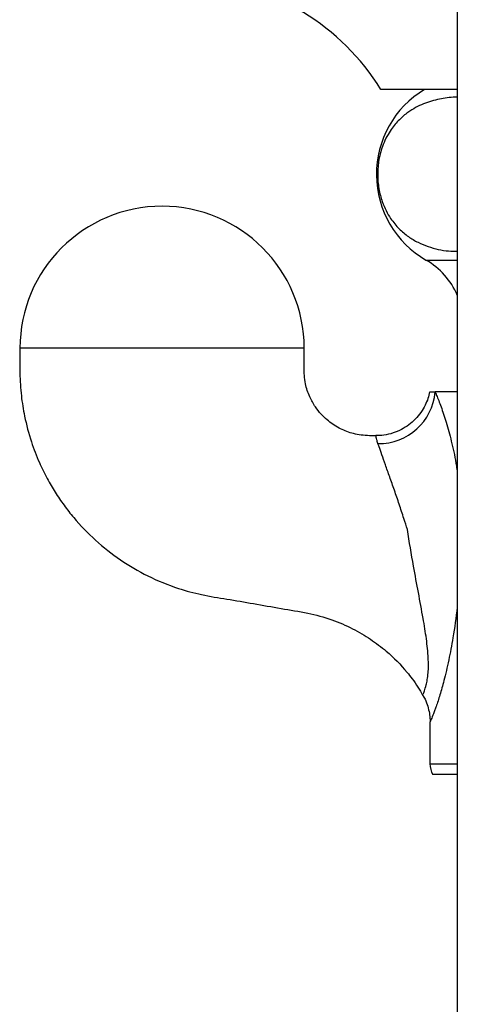
# Paper-space layout "Croisillon goutte d'eau" of a CAD drawing. Units: millimetres. Extents: x 10 to 200, y 13 to 287.
# Drawn here: x 56 to 57, y 59 to 63 of the extents above; entities that cross this region are included whole.
import ezdxf

# ---------------------------------------------------------------- set-up
doc = ezdxf.new("R2010")
doc.units = ezdxf.units.MM

psp = doc.layouts.new("Croisillon goutte d'eau")

# ---------------------------------------------------------------- linework, layer by layer
at = {"color": 7, "linetype": 'Continuous', "lineweight": 25}
for p, q in [((57.1857, 68.0768), (57.1857, 34.932)), ((57.1857, 62.5101), (56.894, 62.5101)), ((57.1857, 61.3576), (57.1011, 61.3576)), ((57.0815, 60.099), (57.0815, 59.9409)), ((57.1857, 59.8993), (57.0927, 59.8993))]:
    psp.add_line(p, q, dxfattribs=at)
at = {"color": 1, "linetype": 'Continuous', "lineweight": 25}
for p, q in [((57.0663, 61.8601), (57.1857, 61.8601)), ((57.0815, 59.9409), (57.1857, 59.9409))]:
    psp.add_line(p, q, dxfattribs=at)
at = {"color": 7, "linetype": 'Continuous', "lineweight": 25}
for centre, radius, start, end in [((56.1471, 62.0543), 0.875, 31.39, 86.3182), ((57.2542, 62.1867), 0.3768, 120.8965, 240.0897), ((56.0607, 61.5234), 0.5417, 0.0897, 179.9161), ((56.9242, 61.6131), 0.285, 23.417, 60.0897), ((56.8859, 61.3767), 0.2161, 269.3207, 354.9305), ((57.1649, 59.9409), 0.0833, 180, 210)]:
    psp.add_arc(centre, radius, start, end, dxfattribs=at)
for points, knots in [([(57.1857, 62.4805), (57.1828, 62.4806), (57.16, 62.4812), (57.1169, 62.4743), (57.0566, 62.4575), (57.0054, 62.4303), (56.9644, 62.3962), (56.9377, 62.365), (56.9173, 62.332), (56.9001, 62.2951), (56.886, 62.2467), (56.8806, 62.1872), (56.8856, 62.1312), (56.898, 62.0846), (56.914, 62.0475), (56.9352, 62.0116), (56.9637, 61.9776), (56.9991, 61.9484), (57.0362, 61.9266), (57.0872, 61.9059), (57.1373, 61.8942), (57.1747, 61.8937), (57.1857, 61.8936)], [0, 0, 0, 0, 0.011915, 0.093409, 0.176749, 0.261156, 0.309323, 0.358331, 0.38711, 0.416433, 0.461564, 0.499623, 0.537723, 0.575777, 0.606335, 0.637739, 0.689028, 0.741613, 0.794138, 0.847071, 0.95482, 1, 1, 1, 1]), ([(55.519, 61.5242), (55.5186, 61.4925), (55.5177, 61.4319), (55.5228, 61.3453), (55.5369, 61.2575), (55.5595, 61.1722), (55.59, 61.093), (55.6211, 61.0293), (55.6527, 60.9752), (55.6865, 60.9255), (55.7359, 60.8625), (55.8057, 60.7902), (55.9006, 60.7155), (56.0067, 60.6535), (56.1114, 60.6104), (56.2132, 60.5831), (56.3093, 60.5681), (56.4103, 60.5509), (56.5128, 60.5323), (56.6132, 60.5165), (56.7054, 60.4926), (56.7855, 60.4578), (56.8549, 60.417), (56.926, 60.363), (56.9776, 60.3106), (57.0153, 60.2624), (57.0355, 60.2338), (57.0478, 60.2126), (57.0536, 60.2026)], [0, 0, 0, 0, 0.042583, 0.081275, 0.116114, 0.161599, 0.19938, 0.229726, 0.256545, 0.283348, 0.310163, 0.363877, 0.417669, 0.471688, 0.528108, 0.568982, 0.612652, 0.65852, 0.706296, 0.752373, 0.794794, 0.833623, 0.869108, 0.902459, 0.953052, 0.967197, 0.984406, 1, 1, 1, 1]), ([(56.8757, 61.1908), (56.8648, 61.1907), (56.8433, 61.1906), (56.8125, 61.1935), (56.7758, 61.2017), (56.7333, 61.2188), (56.6947, 61.2453), (56.6654, 61.2736), (56.6425, 61.3024), (56.6209, 61.3409), (56.6042, 61.3918), (56.6008, 61.4549), (56.6018, 61.5), (56.6024, 61.5242)], [0, 0, 0, 0, 0.0654106, 0.1290697, 0.1855008, 0.2910363, 0.402334, 0.4644034, 0.5351781, 0.6229643, 0.7285284, 0.8540577, 1, 1, 1, 1]), ([(57.0798, 61.3577), (57.0781, 61.3495), (57.0743, 61.3319), (57.0631, 61.3057), (57.0474, 61.279), (57.0266, 61.2538), (57.0016, 61.2316), (56.9729, 61.2135), (56.9407, 61.2001), (56.9079, 61.192), (56.8857, 61.1914), (56.8756, 61.1911)], [0, 0, 0, 0, 0.088573, 0.188151, 0.298211, 0.412583, 0.529529, 0.647915, 0.767046, 0.894021, 1, 1, 1, 1]), ([(57.0805, 61.3576), (57.0814, 61.3576), (57.0831, 61.3576), (57.0951, 61.3576), (57.1011, 61.3576)], [0, 0, 0, 0, 0.48956, 1, 1, 1, 1]), ([(56.9958, 60.8328), (56.9958, 60.8328), (56.9913, 60.8469), (56.9808, 60.8793), (56.9642, 60.93), (56.9458, 60.9838), (56.9276, 61.0351), (56.9113, 61.0813), (56.8975, 61.12), (56.8887, 61.1453), (56.8847, 61.1567), (56.8834, 61.1606)], [0, 0, 0, 0, 0.000011, 0.099092, 0.228368, 0.360521, 0.495674, 0.636174, 0.777784, 0.924564, 1, 1, 1, 1]), ([(57.0539, 60.2027), (57.0542, 60.2035), (57.0549, 60.2049), (57.06, 60.2171), (57.0664, 60.2362), (57.0717, 60.2607), (57.0758, 60.2931), (57.0761, 60.3455), (57.0685, 60.4169), (57.0547, 60.5005), (57.0374, 60.5928), (57.0168, 60.7053), (57.0029, 60.7862), (56.9958, 60.8328), (56.9958, 60.8328)], [0, 0, 0, 0, 0.072641, 0.1465633, 0.2225104, 0.2688245, 0.3163142, 0.3997447, 0.4953981, 0.5929631, 0.7139013, 0.8355846, 0.9999942, 1, 1, 1, 1]), ([(57.0538, 60.2025), (57.0569, 60.1972), (57.0649, 60.1837), (57.0734, 60.1603), (57.0796, 60.134), (57.0821, 60.1138), (57.0819, 60.1027), (57.0818, 60.1)], [0, 0, 0, 0, 0.171041, 0.43711, 0.688514, 0.923989, 1, 1, 1, 1])]:
    psp.add_open_spline(points, degree=3, knots=knots, dxfattribs=at)
at = {"color": 1, "linetype": 'Continuous', "lineweight": 25}
for points, knots in [([(56.0607, 61.5242), (56.0588, 61.5242), (56.055, 61.5242), (56.0484, 61.5242), (56.0386, 61.5243), (56.0272, 61.5243), (56.0152, 61.5242), (56.0059, 61.5242), (55.9913, 61.5243), (55.9716, 61.5242), (55.9409, 61.5242), (55.9011, 61.5243), (55.8624, 61.5242), (55.8286, 61.5242), (55.8022, 61.5242), (55.7732, 61.5243), (55.7421, 61.5242), (55.7096, 61.5242), (55.6817, 61.5242), (55.6584, 61.5242), (55.6398, 61.5242), (55.6214, 61.5242), (55.6035, 61.5242), (55.5865, 61.5242), (55.5678, 61.5242), (55.549, 61.5242), (55.5325, 61.5242), (55.5212, 61.5242), (55.5198, 61.5242), (55.519, 61.5242)], [0, 0, 0, 0, 0.006661, 0.013307, 0.023324, 0.041409, 0.053591, 0.065555, 0.07447, 0.105292, 0.135633, 0.184773, 0.25002, 0.280224, 0.315014, 0.354392, 0.398356, 0.446905, 0.500039, 0.532005, 0.565735, 0.60123, 0.63849, 0.677514, 0.718302, 0.782778, 0.85122, 0.923627, 1, 1, 1, 1]), ([(56.6024, 61.5242), (56.6016, 61.5242), (56.6002, 61.5242), (56.5889, 61.5242), (56.5724, 61.5242), (56.5453, 61.5242), (56.5043, 61.5242), (56.4542, 61.5242), (56.4118, 61.5242), (56.3793, 61.5242), (56.3482, 61.5243), (56.3192, 61.5242), (56.2928, 61.5242), (56.2668, 61.5242), (56.2412, 61.5242), (56.216, 61.5243), (56.194, 61.5243), (56.1726, 61.5242), (56.1498, 61.5243), (56.125, 61.5242), (56.1045, 61.5243), (56.089, 61.5242), (56.0803, 61.5243), (56.0733, 61.5242), (56.0676, 61.5242), (56.0632, 61.5242), (56.0607, 61.5242)], [0, 0, 0, 0, 0.076392, 0.148816, 0.217274, 0.281763, 0.398712, 0.499826, 0.552975, 0.601536, 0.64551, 0.684895, 0.719691, 0.749898, 0.785151, 0.816224, 0.843115, 0.865825, 0.893756, 0.924847, 0.954159, 0.966198, 0.979898, 0.984753, 0.991039, 1, 1, 1, 1]), ([(57.1011, 61.3576), (57.1036, 61.3519), (57.111, 61.3347), (57.1262, 61.2955), (57.1462, 61.235), (57.1658, 61.1606), (57.1794, 61.0976), (57.1846, 61.0587), (57.1857, 61.0504)], [0, 0, 0, 0, 0.097814, 0.299134, 0.507339, 0.720219, 0.939938, 1, 1, 1, 1]), ([(56.8834, 61.1606), (56.8817, 61.1658), (56.8773, 61.1794), (56.8757, 61.1897), (56.8757, 61.1895), (56.8757, 61.1895)], [0, 0, 0, 0, 0.274746, 0.71642, 1, 1, 1, 1]), ([(57.1857, 60.5375), (57.1805, 60.4982), (57.1712, 60.4283), (57.1532, 60.3344), (57.1361, 60.2609), (57.1194, 60.2014), (57.1079, 60.1665), (57.0978, 60.1388), (57.0895, 60.1177), (57.0828, 60.1019), (57.0819, 60.1), (57.0815, 60.099)], [0, 0, 0, 0, 0.169635, 0.3015, 0.436157, 0.542466, 0.652005, 0.691875, 0.794993, 0.900901, 1, 1, 1, 1])]:
    psp.add_open_spline(points, degree=3, knots=knots, dxfattribs=at)

doc.saveas('drawing.dxf')
